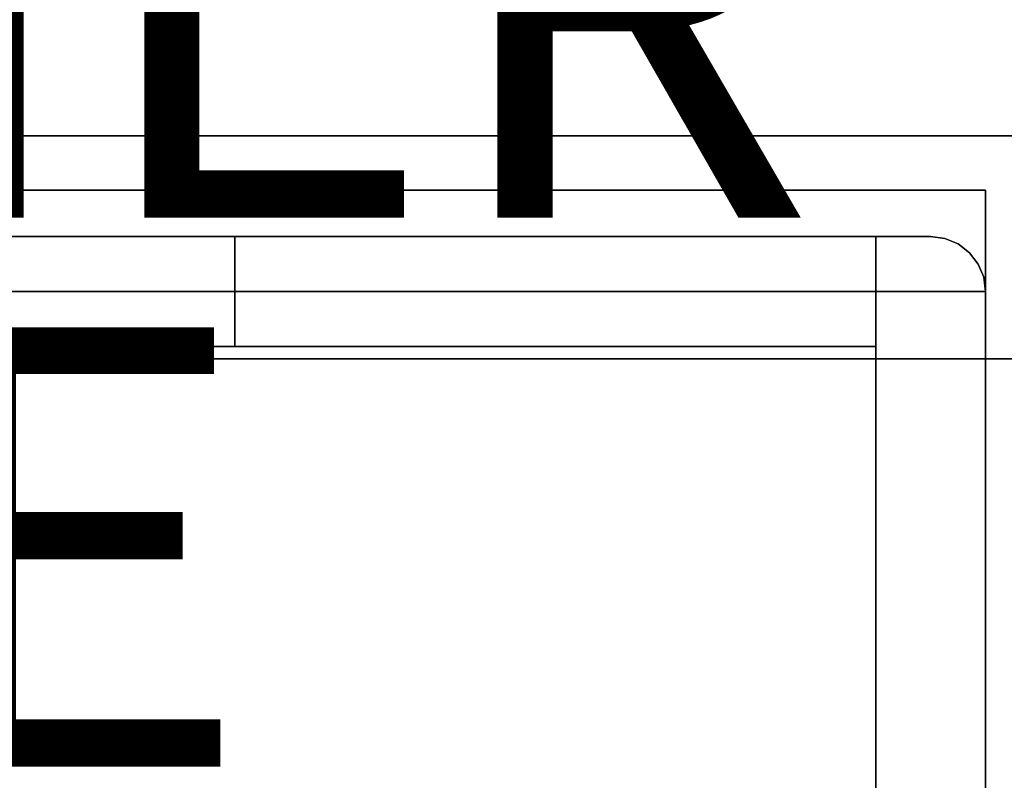
# Model space of a CAD drawing. Units: inches. Extents: x -14.1 to 13.9, y -23.4 to 34.4.
# Drawn here: x 5.4 to 9.8, y -7.6 to -4.1 of the extents above; entities that cross this region are included whole.
import ezdxf

# ---------------------------------------------------------------- set-up
doc = ezdxf.new("R2010")
doc.units = ezdxf.units.IN
doc.header["$MEASUREMENT"] = 0
for name, color, linetype in [('BONUS', 8, 'Continuous'), ('TILE-OTHER', 7, 'Continuous'), ('TILE-TYPE', 7, 'Continuous')]:
    doc.layers.add(name, color=color, linetype=linetype)
doc.styles.get("Standard").update_dxf_attribs({"font": 'arial.ttf'})

msp = doc.modelspace()

# ---------------------------------------------------------------- linework, layer by layer
at = {"layer": 'BONUS'}
for points, invisible_edges in [([(-11.75, 23.125, 1), (11.5, 23.125, 1), (9.75, -4.875, 1), (-10, -4.875, 1)], 10), ([(11.5, -22.375, 1), (9.75, -22.375, 1), (9.75, -4.875, 1), (11.5, 23.125, 1)], 4), ([(11, 12.625, 28.75), (0.625, 12.625, 28.75), (0.625, -3.2789, 28.75), (9.75, -7.625, 28.75)], 12), ([(9.75, -7.625, 28.75), (9.75, -22.375, 28.75), (11.5, -22.375, 28.75), (11, 12.625, 28.75)], 12), ([(-12.5845, -4.3975, 32.9506), (12.3345, -4.3975, 32.9506), (12.3345, 8.8417, 55.8815), (-12.5845, 8.8417, 55.8815)], 5), ([(9.75, -7.625, 28.75), (0.625, -3.2789, 28.75), (-0.875, -3.2789, 28.75), (-10, -7.625, 28.75)], 5), ([(11.875, -4.0509, 30.0608), (-12.125, -4.1034, 30.4595), (-12.125, -4.0509, 30.0608)], 13), ([(-12.125, -4.1034, 30.4595), (11.875, -4.0509, 30.0608), (11.875, -4.1034, 30.4595)], 13), ([(-12.125, -4.3409, 30.6531), (11.875, -4.0634, 30.4482), (11.875, -4.3409, 30.6531)], 13), ([(-12.125, -4.0634, 30.4482), (11.875, -4.0634, 30.4482), (-12.125, -4.3409, 30.6531)], 3), ([(11.875, -4.1034, 30.4595), (11.875, -4.0648, 30.8023), (-12.125, -4.0648, 30.8023), (-12.125, -4.1034, 30.4595)], 10), ([(-12.125, -4.142, 30.8023), (11.875, -4.1559, 30.8582), (11.875, -4.1034, 30.4595)], 13), ([(11.875, -4.1034, 30.4595), (-12.125, -4.1034, 30.4595), (-12.125, -4.142, 30.8023)], 13), ([(11.875, -4.142, 30.1167), (-12.125, -4.1559, 30.0608), (-12.125, -4.1034, 30.4595)], 13), ([(11.875, -4.142, 30.1167), (-12.125, -4.1034, 30.4595), (11.875, -4.1034, 30.4595)], 3), ([(11.875, -4.1559, 30.8582), (-12.125, -4.142, 30.8023), (-12.125, -4.256, 31.1279)], 13), ([(-12.125, -4.1559, 30.0608), (11.875, -4.142, 30.1167), (11.875, -4.256, 29.7911)], 13), ([(11.875, -4.3098, 31.2297), (11.875, -4.1559, 30.8582), (-12.125, -4.256, 31.1279)], 14), ([(11.875, -4.256, 29.7911), (-12.125, -4.3098, 29.6892), (-12.125, -4.1559, 30.0608)], 13), ([(-12.125, -4.256, 31.1279), (-12.125, -4.4395, 31.42), (11.875, -4.3098, 31.2297)], 14), ([(11.875, -4.4395, 29.499), (-12.125, -4.3098, 29.6892), (11.875, -4.256, 29.7911)], 3), ([(-12.125, -4.4395, 31.42), (11.875, -4.5546, 31.5488), (11.875, -4.3098, 31.2297)], 13), ([(11.875, -4.4395, 29.499), (-12.125, -4.5546, 29.3702), (-12.125, -4.3098, 29.6892)], 13), ([(11.875, -4.3409, 30.6531), (-12.125, -4.566, 30.9146), (-12.125, -4.3409, 30.6531)], 13), ([(-12.125, -4.566, 30.9146), (11.875, -4.3409, 30.6531), (11.875, -4.566, 30.9146)], 13), ([(-12.125, -4.6272, 32.5526), (11.875, -4.6272, 32.5526), (12.3345, -4.3975, 32.9506), (-12.5845, -4.3975, 32.9506)], 14), ([(11.875, -4.5546, 31.5488), (-12.125, -4.4395, 31.42), (-12.125, -4.6834, 31.6639)], 13), ([(-12.125, -4.5546, 29.3702), (11.875, -4.4395, 29.499), (11.875, -4.6834, 29.255)], 13), ([(-12.125, -4.6834, 31.6639), (11.875, -4.8737, 31.7936), (11.875, -4.5546, 31.5488)], 13), ([(11.875, -4.6834, 29.255), (-12.125, -4.8737, 29.1253), (-12.125, -4.5546, 29.3702)], 13), ([(-12.125, -4.7271, 31.2196), (-12.125, -4.566, 30.9146), (11.875, -4.566, 30.9146)], 14), ([(11.875, -4.566, 30.9146), (11.875, -4.7271, 31.2196), (-12.125, -4.7271, 31.2196)], 14), ([(-12.125, -4.6272, 32.5526), (-12.125, -4.7652, 32.2365), (11.875, -4.7652, 32.2365), (11.875, -4.6272, 32.5526)], 2), ([(11.875, -4.8737, 31.7936), (-12.125, -4.6834, 31.6639), (-12.125, -4.9755, 31.8474)], 13), ([(-12.125, -4.8737, 29.1253), (11.875, -4.6834, 29.255), (11.875, -4.9755, 29.0715)], 13), ([(-12.125, -4.8164, 31.5528), (-12.125, -4.7271, 31.2196), (11.875, -4.7271, 31.2196), (11.875, -4.8164, 31.5528)], 10), ([(-12.125, -4.7652, 32.2365), (-12.125, -4.8293, 31.8975), (11.875, -4.8293, 31.8975), (11.875, -4.7652, 32.2365)], 10), ([(-12.125, -4.8293, 31.8975), (-12.125, -4.8164, 31.5528), (11.875, -4.8164, 31.5528), (11.875, -4.8293, 31.8975)], 10), ([(11.875, -4.8737, 31.7936), (-12.125, -4.9755, 31.8474), (11.875, -5.2452, 31.9475)], 3), ([(-12.125, -5.2452, 28.9714), (-12.125, -4.8737, 29.1253), (11.875, -4.9755, 29.0715)], 14), ([(9.75, -4.875, 8.36), (9.75, -4.875, 1), (9.75, -22.375, 1), (9.75, -22.625, 8.36)], 4), ([(11.875, -5.2452, 31.9475), (-12.125, -4.9755, 31.8474), (-12.125, -5.3011, 31.9614)], 13), ([(11.875, -4.9755, 29.0715), (11.875, -5.3011, 28.9576), (-12.125, -5.2452, 28.9714)], 14), ([(-7.3333, -5.0865, 2.8398), (-10.5, -5.0865, 7.8594), (-10.25, -5.0865, 8.1094), (9.25, -5.0865, 8.1094)], 11), ([(-10.25, -5.0951, 8.1741), (9.25, -5.0951, 8.1741), (9.25, -5.0865, 8.1094), (-10.25, -5.0865, 8.1094)], 1), ([(-10.25, -5.12, 8.2344), (9.25, -5.12, 8.2344), (9.25, -5.0951, 8.1741), (-10.25, -5.0951, 8.1741)], 5), ([(9.25, -5.0865, 8.1094), (9.5, -5.0865, 7.8594), (6.3333, -5.0865, 2.8398), (-7.3333, -5.0865, 2.8398)], 11), ([(9.5, -5.0865, 1), (6.3333, -5.0865, 1), (6.3333, -5.0865, 2.8398), (9.5, -5.0865, 7.8594)], 4), ([(9.25, -5.5865, 1), (6.3333, -5.5865, 1), (6.3333, -5.0865, 1), (9.5, -5.0865, 1)], 8), ([(9.5, -5.0865, 7.8594), (9.25, -5.0865, 8.1094), (9.3147, -5.0865, 8.1009), (9.375, -5.0865, 8.0759)], 9), ([(9.25, -5.5865, 1), (9.5, -5.0865, 1), (9.75, -5.3365, 1), (9.75, -8.0096, 1)], 11), ([(9.25, -5.0951, 8.1741), (9.4268, -5.0865, 8.0362), (9.375, -5.0865, 8.0759)], 13), ([(9.25, -5.0951, 8.1741), (9.375, -5.0865, 8.0759), (9.3147, -5.0865, 8.1009)], 13), ([(9.3147, -5.0865, 8.1009), (9.25, -5.0865, 8.1094), (9.25, -5.0951, 8.1741)], 12), ([(9.25, -5.12, 8.2344), (9.4268, -5.0865, 8.0362), (9.25, -5.0951, 8.1741)], 3), ([(9.4268, -5.0865, 8.0362), (9.25, -5.12, 8.2344), (9.625, -5.12, 7.8594)], 15), ([(9.5, -5.0865, 7.8594), (9.375, -5.0865, 8.0759), (9.4268, -5.0865, 8.0362), (9.4665, -5.0865, 7.9844)], 9), ([(9.5647, -5.0951, 7.8594), (9.4665, -5.0865, 7.9844), (9.4268, -5.0865, 8.0362)], 13), ([(9.5647, -5.0951, 7.8594), (9.4268, -5.0865, 8.0362), (9.625, -5.12, 7.8594)], 3), ([(9.4665, -5.0865, 7.9844), (9.4915, -5.0865, 7.9241), (9.5, -5.0865, 7.8594)], 12), ([(9.5647, -5.0951, 7.8594), (9.4915, -5.0865, 7.9241), (9.4665, -5.0865, 7.9844)], 13), ([(9.5647, -5.0951, 7.8594), (9.5, -5.0865, 7.8594), (9.4915, -5.0865, 7.9241)], 12), ([(9.5647, -5.0951, 1), (9.7415, -5.2718, 1), (9.75, -5.3365, 1), (9.5, -5.0865, 1)], 5), ([(9.5647, -5.0951, 7.8594), (9.5647, -5.0951, 1), (9.5, -5.0865, 1), (9.5, -5.0865, 7.8594)], 1), ([(9.5647, -5.0951, 1), (9.625, -5.12, 1), (9.7415, -5.2718, 1)], 14), ([(9.625, -5.12, 7.8594), (9.625, -5.12, 1), (9.5647, -5.0951, 1), (9.5647, -5.0951, 7.8594)], 5), ([(9.25, -5.12, 8.2344), (-10.25, -5.12, 8.2344), (-10.25, -5.1598, 8.2862), (9.25, -5.1598, 8.2862)], 5), ([(9.25, -5.1598, 8.2862), (9.6768, -5.1598, 7.8594), (9.625, -5.12, 7.8594), (9.25, -5.12, 8.2344)], 5), ([(9.625, -5.12, 1), (9.6768, -5.1598, 1), (9.7165, -5.2115, 1), (9.7415, -5.2718, 1)], 8), ([(9.625, -5.12, 1), (9.625, -5.12, 7.8594), (9.6768, -5.1598, 7.8594), (9.6768, -5.1598, 1)], 5), ([(-10.25, -5.2115, 8.3259), (9.25, -5.2115, 8.3259), (9.25, -5.1598, 8.2862), (-10.25, -5.1598, 8.2862)], 5), ([(9.25, -5.2115, 8.3259), (9.7165, -5.2115, 7.8594), (9.6768, -5.1598, 7.8594), (9.25, -5.1598, 8.2862)], 5), ([(9.7165, -5.2115, 7.8594), (9.7165, -5.2115, 1), (9.6768, -5.1598, 1), (9.6768, -5.1598, 7.8594)], 5), ([(-10.25, -5.2718, 8.3509), (9.25, -5.2718, 8.3509), (9.25, -5.2115, 8.3259), (-10.25, -5.2115, 8.3259)], 5), ([(9.6036, -5.3365, 8.2129), (9.7165, -5.2115, 7.8594), (9.25, -5.2115, 8.3259)], 15), ([(9.25, -5.2115, 8.3259), (9.25, -5.2718, 8.3509), (9.6036, -5.3365, 8.2129)], 14), ([(9.7415, -5.2718, 7.8594), (9.7165, -5.2115, 7.8594), (9.6036, -5.3365, 8.2129)], 14), ([(9.7415, -5.2718, 7.8594), (9.7415, -5.2718, 1), (9.7165, -5.2115, 1), (9.7165, -5.2115, 7.8594)], 5), ([(-12.125, -5.3011, 31.9614), (11.875, -5.6439, 32), (11.875, -5.2452, 31.9475)], 13), ([(11.875, -5.3011, 28.9576), (-12.125, -5.6439, 28.919), (-12.125, -5.2452, 28.9714)], 13), ([(-10.25, -5.3365, 8.3594), (9.25, -5.3365, 8.3594), (9.25, -5.2718, 8.3509), (-10.25, -5.2718, 8.3509)], 4), ([(9.3794, -5.3365, 8.3423), (9.5, -5.3365, 8.2924), (9.25, -5.2718, 8.3509)], 14), ([(9.25, -5.3365, 8.3594), (9.3794, -5.3365, 8.3423), (9.25, -5.2718, 8.3509)], 2), ([(9.6036, -5.3365, 8.2129), (9.25, -5.2718, 8.3509), (9.5, -5.3365, 8.2924)], 3), ([(9.7415, -5.2718, 7.8594), (9.6036, -5.3365, 8.2129), (9.683, -5.3365, 8.1094)], 13), ([(9.733, -5.3365, 7.9888), (9.7415, -5.2718, 7.8594), (9.683, -5.3365, 8.1094)], 3), ([(9.75, -5.3365, 7.8594), (9.7415, -5.2718, 7.8594), (9.733, -5.3365, 7.9888)], 2), ([(9.75, -5.3365, 7.8594), (9.75, -5.3365, 1), (9.7415, -5.2718, 1), (9.7415, -5.2718, 7.8594)], 4), ([(11.875, -5.6439, 32), (-12.125, -5.3011, 31.9614), (-12.125, -5.6439, 32)], 1), ([(-12.125, -5.6439, 28.919), (11.875, -5.3011, 28.9576), (11.875, -5.6439, 28.919)], 1), ([(9.3794, -22.375, 8.3423), (9.3794, -5.3365, 8.3423), (9.25, -5.3365, 8.3594), (9.25, -22.375, 8.3594)], 1), ([(9.5, -22.375, 8.2924), (9.5, -5.3365, 8.2924), (9.3794, -5.3365, 8.3423), (9.3794, -22.375, 8.3423)], 5), ([(9.5, -5.3365, 8.2924), (9.5, -22.375, 8.2924), (9.6036, -22.375, 8.2129), (9.6036, -5.3365, 8.2129)], 5), ([(9.683, -22.375, 8.1094), (9.683, -5.3365, 8.1094), (9.6036, -5.3365, 8.2129), (9.6036, -22.375, 8.2129)], 5), ([(9.733, -22.375, 7.9888), (9.733, -5.3365, 7.9888), (9.683, -5.3365, 8.1094), (9.683, -22.375, 8.1094)], 5), ([(9.75, -22.375, 7.8594), (9.75, -5.3365, 7.8594), (9.733, -5.3365, 7.9888), (9.733, -22.375, 7.9888)], 4), ([(9.75, -5.3365, 7.8594), (9.75, -22.375, 7.8594), (9.75, -19.7019, 2.8398), (9.75, -8.0096, 2.8398)], 10), ([(9.75, -8.0096, 2.8398), (9.75, -8.0096, 1), (9.75, -5.3365, 1), (9.75, -5.3365, 7.8594)], 8), ([(6.3333, -5.5865, 2.8398), (9.25, -5.5865, 7.6094), (-10.25, -5.5865, 7.6094), (-7.3333, -5.5865, 2.8398)], 5), ([(9.25, -5.5865, 1), (9.25, -5.5865, 7.6094), (6.3333, -5.5865, 2.8398), (6.3333, -5.5865, 1)], 2), ([(9.25, -8.0096, 1), (9.25, -5.5865, 1), (9.75, -8.0096, 1)], 2), ([(9.25, -19.7019, 2.8398), (9.25, -22.125, 7.6094), (9.25, -5.5865, 7.6094), (9.25, -8.0096, 2.8398)], 5), ([(9.25, -8.0096, 2.8398), (9.25, -5.5865, 7.6094), (9.25, -5.5865, 1), (9.25, -8.0096, 1)], 1), ([(-12.125, -21.0845, 28.919), (-12.5845, -6.1034, 28.919), (-12.125, -5.6439, 28.919), (11.875, -21.0845, 28.919)], 7), ([(-12.125, -21.0845, 32), (11.875, -21.0845, 32), (11.875, -5.6439, 32), (-12.125, -5.6439, 32)], 10), ([(11.875, -5.6439, 28.919), (11.875, -21.0845, 28.919), (-12.125, -5.6439, 28.919)], 3)]:
    msp.add_3dface(points, dxfattribs=dict(at, invisible_edges=invisible_edges))
for points in [[(9.75, -4.875, 8.36), (-10, -4.875, 8.36), (-10, -4.875, 1), (9.75, -4.875, 1)], [(9.75, -4.875, 8.36), (9.75, -22.625, 8.36), (-10, -22.625, 8.36), (-10, -4.875, 8.36)], [(9.75, -4.875, 16.86), (9.75, -4.875, 21.8516), (-10, -4.875, 21.8516), (-10, -4.875, 16.86)], [(-10, -4.875, 16.86), (-10, -22.625, 16.86), (9.75, -22.625, 16.86), (9.75, -4.875, 16.86)], [(9.75, -4.875, 21.8516), (9.75, -22.625, 21.8516), (-10, -22.625, 21.8516), (-10, -4.875, 21.8516)], [(-10, -4.875, 13.86), (-10, -4.875, 9.86), (9.75, -4.875, 9.86), (9.75, -4.875, 13.86)], [(9.75, -4.875, 13.86), (9.75, -22.625, 13.86), (-10, -22.625, 13.86), (-10, -4.875, 13.86)], [(-10, -4.875, 9.86), (-10, -22.625, 9.86), (9.75, -22.625, 9.86), (9.75, -4.875, 9.86)], [(9.75, -4.875, 16.86), (9.75, -22.625, 16.86), (9.75, -22.625, 21.8516), (9.75, -4.875, 21.8516)], [(9.75, -4.875, 9.86), (9.75, -22.625, 9.86), (9.75, -22.625, 13.86), (9.75, -4.875, 13.86)], [(6.3333, -5.0865, 2.8398), (6.3333, -5.5865, 2.8398), (-7.3333, -5.5865, 2.8398), (-7.3333, -5.0865, 2.8398)], [(6.3333, -5.5865, 1), (6.3333, -5.5865, 2.8398), (6.3333, -5.0865, 2.8398), (6.3333, -5.0865, 1)], [(9.25, -5.3365, 8.3594), (-10.25, -5.3365, 8.3594), (-10.25, -22.375, 8.3594), (9.25, -22.375, 8.3594)], [(-10.25, -5.5865, 7.6094), (9.25, -5.5865, 7.6094), (9.25, -22.125, 7.6094), (-10.25, -22.125, 7.6094)]]:
    msp.add_3dface(points, dxfattribs=at)

# ---------------------------------------------------------------- texts
at = {"layer": 'TILE-OTHER'}
msp.add_attdef('OTHER', (0, -5), '', height=2, dxfattribs=at)
at = {"layer": 'TILE-TYPE', "flags": 2}
msp.add_attdef('TYPE', (0, -7.5), 'BONUS', height=2, dxfattribs=at)

doc.saveas('drawing.dxf')
